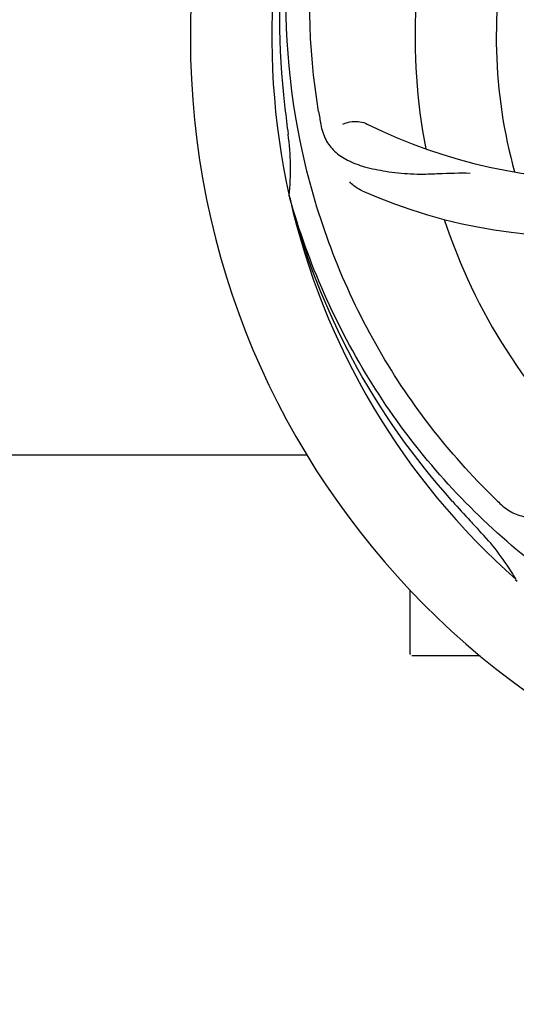
# Model space of a CAD drawing. Units: millimetres. Extents: x 8315 to 12714, y 207 to 6293.
# Drawn here: x 9611 to 9677, y 2121 to 2251 of the extents above; entities that cross this region are included whole.
import ezdxf

# ---------------------------------------------------------------- set-up
doc = ezdxf.new("R2010")
doc.units = ezdxf.units.MM
doc.layers.add('COTAS', color=7, linetype='Continuous')
doc.styles.add('ARIAL', font='arial.ttf')
doc.dimstyles.new('Diseño_PlanosFabricacion', dxfattribs={"dimtxt": 40, "dimasz": 45, "dimexe": 10, "dimexo": 10, "dimgap": 10, "dimtad": 1, "dimtih": 1, "dimtoh": 1, "dimdec": 0, "dimzin": 1, "dimdsep": 46, "dimtxsty": 'ARIAL', "dimcen": 15, "dimadec": 0, "dimazin": 0, "dimtp": 0.05, "dimtm": 0.05, "dimtfac": 1, "dimtdec": 0, "dimtofl": 0, "dimtmove": 0, "dimatfit": 3, "dimfxl": 0, "dimtolj": 1, "dimarcsym": 0})

# ---------------------------------------------------------------- blocks, each defined once
blk = doc.blocks.new('*D5')
at = {"layer": 'COTAS', "color": 0, "lineweight": -2}
for p, q in [((10754.72, 2431.21), (10754.72, 1951.64)), ((8999.72, 2160.21), (8999.72, 1951.64)), ((9044.72, 1961.64), (10709.72, 1961.64))]:
    blk.add_line(p, q, dxfattribs=at)
at = {"layer": 'COTAS', "color": 0}
for points in [[(9044.72, 1969.14), (9044.72, 1954.14), (8999.72, 1961.64)], [(10709.72, 1969.14), (10709.72, 1954.14), (10754.72, 1961.64)]]:
    blk.add_solid(points, dxfattribs=at)
at = {"layer": 'Defpoints', "color": 0}
for p in [(10754.72, 2441.21), (8999.72, 2170.21), (10754.72, 1961.64)]:
    blk.add_point(p, dxfattribs=at)
at = {"layer": 'COTAS', "color": 0, "insert": (9877.22, 1992.06), "char_height": 40, "attachment_point": 5, "style": 'ARIAL'}
blk.add_mtext('\\A1;1755 mm', dxfattribs=at)

msp = doc.modelspace()

# ---------------------------------------------------------------- linework, layer by layer
for p, q in [((9646.83, 2227.16), (9646.77, 2227.39)), ((9555.3, 2193.2), (9649.13, 2193.2)), ((9676.86, 2176.49), (9676.66, 2176.66)), ((9662.72, 2166.95), (9662.72, 2175.39)), ((9667.72, 2166.7), (9662.97, 2166.7)), ((9671.96, 2166.7), (9667.72, 2166.7))]:
    msp.add_line(p, q)
for centre, radius, start, end in [((9739.72, 2248.2), 106, 90.3322, 269.6678), ((9739.72, 2248.2), 95.24, 156.766, 192.6081), ((9740.07, 2250.77), 94.59, 158.28, 186.0931), ((9721.06, 2315.93), 70, 210.0575, 269.2752), ((9739.72, 2248.2), 76.34, 162.2607, 191.0406), ((9739.72, 2248.2), 65.62, 167.3057, 195.6102), ((9995.1, 2278.17), 351.09, 186.1224, 186.6945), ((9687.89, 2298.6), 69, 243.4682, 300.0184), ((9803.35, 2263.74), 154.77, 189.3764, 190.0196), ((9739.72, 2248.2), 93.95, 186.6963, 187.7582), ((9612.47, 2230.86), 34.47, 354.2573, 7.7673), ((9684.81, 2292.03), 70, 246.0566, 305.2752), ((9739.72, 2248.2), 95.24, 192.766, 228.6079), ((9738.49, 2250.48), 94.59, 194.28, 222.0932), ((9739.72, 2248.2), 76.34, 198.2607, 227.0406), ((9928.72, 2422.57), 351.1, 222.1224, 222.6945), ((9782.07, 2298.18), 154.79, 225.3764, 226.0196), ((9739.72, 2248.2), 93.95, 222.6963, 223.7582), ((9646.9, 2159.33), 34.55, 31.7531, 43.7572), ((9647.8, 2159.91), 33.48, 30.1995, 31.7196), ((9662.97, 2166.95), 0.25, 180, 195)]:
    msp.add_arc(centre, radius, start, end)
for points, knots in [([(9650.64, 2238.52), (9649.25, 2247), (9648.91, 2264.59), (9655.93, 2290.13), (9670.07, 2312.99), (9683.54, 2325.06), (9691, 2330.03)], [0, 0, 0, 0, 0.244703, 0.492965, 0.744714, 1, 1, 1, 1]), ([(9673.34, 2188.02), (9667.23, 2194.05), (9656.62, 2208.08), (9647.29, 2232.88), (9645.29, 2259.68), (9649.1, 2277.36), (9652.2, 2285.77)], [0, 0, 0, 0, 0.244703, 0.492965, 0.744714, 1, 1, 1, 1]), ([(9650.94, 2236.81), (9651.06, 2236.12), (9651.46, 2234.81), (9652.72, 2233.16), (9654.54, 2231.97), (9656.85, 2231.14), (9659.64, 2230.57), (9662.28, 2230.29), (9664.61, 2230.25), (9667.24, 2230.36), (9669.28, 2230.45), (9670.67, 2230.4)], [0, 0, 0, 0, 0.092735, 0.179154, 0.271471, 0.37815, 0.503879, 0.649641, 0.729735, 0.814711, 1, 1, 1, 1]), ([(9653.86, 2236.86), (9654.24, 2237.06), (9655.32, 2237.31), (9656.47, 2237.16), (9657.06, 2236.87)], [0, 0, 0, 0, 0.388616, 1, 1, 1, 1]), ([(9656.4, 2228.06), (9656.23, 2228.13), (9655.62, 2228.44), (9655.08, 2228.88), (9654.75, 2229.25)], [0, 0, 0, 0, 0.271836, 1, 1, 1, 1]), ([(9721.39, 2160.5), (9712.9, 2161.79), (9696.07, 2166.9), (9673.94, 2181.48), (9656.57, 2201.98), (9649.26, 2218.53), (9646.83, 2227.16)], [0, 0, 0, 0, 0.244703, 0.492965, 0.744714, 1, 1, 1, 1]), ([(9674.59, 2186.8), (9675.09, 2186.32), (9676.19, 2185.49), (9678.19, 2184.9), (9680.37, 2185), (9682.73, 2185.7), (9685.33, 2186.89), (9687.63, 2188.21), (9689.55, 2189.57), (9691.61, 2191.21), (9693.22, 2192.48), (9694.39, 2193.25)], [0, 0, 0, 0, 0.0926, 0.178909, 0.271164, 0.377826, 0.503588, 0.649402, 0.729525, 0.814542, 1, 1, 1, 1])]:
    msp.add_open_spline(points, degree=3, knots=knots)

# ---------------------------------------------------------------- dimensions: what is measured, and where the dimension line sits
at = {"layer": 'COTAS'}
dim = msp.add_linear_dim(base=(10754.72, 1961.64), p1=(8999.72, 2170.21), p2=(10754.72, 2441.21), dimstyle='Diseño_PlanosFabricacion', override={"dimpost": ' mm'}, dxfattribs=at)
dim.commit()
dim.dimension.update_dxf_attribs({"geometry": '*D5', "text_midpoint": (9877.22, 1961.64), "dimtype": 160})

doc.saveas('drawing.dxf')
